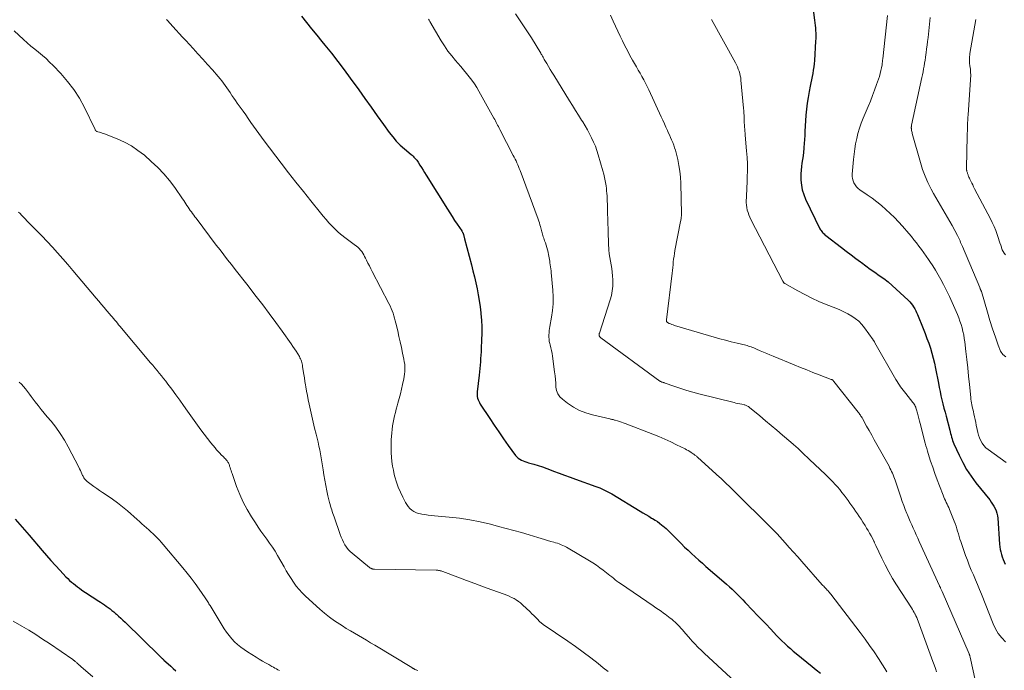
# Model space of a CAD drawing. Units: feet. Extents: x 1945000 to 1950000, y 580000 to 585007.
# Drawn here: x 1945438 to 1945658, y 581762 to 581907 of the extents above; entities that cross this region are included whole.
import ezdxf

# ---------------------------------------------------------------- set-up
doc = ezdxf.new("R2010")
doc.units = ezdxf.units.FT
doc.header["$LTSCALE"] = 100
doc.header["$MEASUREMENT"] = 0
doc.layers.add('CONTOUR INDEX', color=32, linetype='Continuous', lineweight=25)
doc.layers.add('CONTOUR INTERMEDIATE', color=40, linetype='Continuous', lineweight=15)

msp = doc.modelspace()

# ---------------------------------------------------------------- linework, layer by layer
at = {"layer": 'CONTOUR INDEX', "flags": 128}
for points, elevation in [([(1945615.09, 581909.08), (1945615.42, 581906.83), (1945615.5, 581906.24), (1945615.57, 581905.65), (1945615.62, 581905.06), (1945615.67, 581904.47), (1945615.69, 581903.87), (1945615.7, 581903.28), (1945615.69, 581902.69), (1945615.67, 581902.1), (1945615.41, 581897.82), (1945615.35, 581897.1), (1945615.27, 581896.37), (1945615.15, 581895.66), (1945615.02, 581894.94), (1945614.87, 581894.23), (1945614.72, 581893.51), (1945614.58, 581892.8), (1945614.44, 581892.08), (1945614.21, 581890.9), (1945613.98, 581889.6), (1945613.78, 581888.28), (1945613.63, 581886.96), (1945613.52, 581885.64), (1945613.29, 581882), (1945613.23, 581881.1), (1945613.17, 581880.19), (1945613.11, 581879.29), (1945613.05, 581878.39), (1945613.03, 581878.21), (1945612.96, 581877.4), (1945612.87, 581876.59), (1945612.76, 581875.78), (1945612.63, 581874.97), (1945612.5, 581874.17), (1945612.42, 581873.36), (1945612.38, 581872.55), (1945612.38, 581871.74), (1945612.4, 581871.15), (1945612.5, 581870.06), (1945612.7, 581868.99), (1945613.02, 581867.95), (1945613.43, 581866.94), (1945616.64, 581860.32), (1945616.76, 581860.1), (1945616.89, 581859.89), (1945617.04, 581859.69), (1945617.2, 581859.5), (1945617.37, 581859.32), (1945617.55, 581859.15), (1945617.74, 581858.98), (1945617.93, 581858.83), (1945621.45, 581856.12), (1945622.5, 581855.31), (1945623.57, 581854.5), (1945624.63, 581853.7), (1945625.7, 581852.91), (1945625.87, 581852.79), (1945626.86, 581852.06), (1945627.85, 581851.34), (1945628.85, 581850.63), (1945629.85, 581849.93), (1945630.84, 581849.21), (1945631.81, 581848.46), (1945632.75, 581847.67), (1945633.66, 581846.86), (1945636.32, 581844.37), (1945636.66, 581844.03), (1945636.97, 581843.68), (1945637.25, 581843.3), (1945637.51, 581842.9), (1945637.75, 581842.48), (1945637.97, 581842.06), (1945638.18, 581841.63), (1945638.37, 581841.19), (1945639.65, 581838.06), (1945640.08, 581836.98), (1945640.49, 581835.89), (1945640.87, 581834.79), (1945641.24, 581833.69), (1945641.57, 581832.58), (1945641.88, 581831.46), (1945642.14, 581830.33), (1945642.38, 581829.2), (1945643.03, 581825.88), (1945643.21, 581824.96), (1945643.41, 581824.03), (1945643.61, 581823.11), (1945643.83, 581822.19), (1945644.05, 581821.27), (1945644.28, 581820.35), (1945644.51, 581819.43), (1945644.75, 581818.52), (1945645.56, 581815.46), (1945645.66, 581815.07), (1945645.76, 581814.68), (1945645.86, 581814.29), (1945645.96, 581813.9), (1945646.07, 581813.51), (1945646.19, 581813.13), (1945646.34, 581812.75), (1945646.49, 581812.38), (1945647.65, 581809.83), (1945648.45, 581808.22), (1945649.33, 581806.66), (1945650.33, 581805.17), (1945651.4, 581803.72), (1945654.48, 581799.87), (1945654.82, 581799.41), (1945655.13, 581798.94), (1945655.42, 581798.46), (1945655.68, 581797.95), (1945655.9, 581797.43), (1945656.07, 581796.9), (1945656.19, 581796.35), (1945656.26, 581795.79), (1945656.69, 581790.02), (1945656.75, 581789.44), (1945656.83, 581788.86), (1945656.95, 581788.29), (1945657.08, 581787.72), (1945657.26, 581787.17), (1945657.45, 581786.62), (1945657.69, 581786.09), (1945657.95, 581785.57)], 900), ([(1945501.08, 581907.68), (1945502.19, 581906.27), (1945503.32, 581904.87), (1945504.45, 581903.47), (1945505.59, 581902.08), (1945506.27, 581901.26), (1945507.73, 581899.45), (1945509.17, 581897.62), (1945510.57, 581895.76), (1945511.95, 581893.88), (1945513.82, 581891.28), (1945515.2, 581889.35), (1945516.58, 581887.43), (1945517.96, 581885.5), (1945519.33, 581883.58), (1945520.62, 581881.77), (1945521.39, 581880.78), (1945522.2, 581879.84), (1945523.09, 581878.95), (1945524.02, 581878.11), (1945525.49, 581876.88), (1945525.71, 581876.69), (1945525.93, 581876.49), (1945526.14, 581876.28), (1945526.35, 581876.06), (1945526.55, 581875.84), (1945526.74, 581875.61), (1945526.91, 581875.36), (1945527.08, 581875.12), (1945527.46, 581874.51), (1945527.81, 581873.95), (1945528.16, 581873.4), (1945528.51, 581872.84), (1945528.86, 581872.28), (1945533.58, 581864.7), (1945534.11, 581863.85), (1945534.65, 581863.01), (1945535.2, 581862.17), (1945535.76, 581861.33), (1945536.78, 581859.83), (1945536.83, 581859.75), (1945536.88, 581859.67), (1945536.93, 581859.58), (1945536.98, 581859.5), (1945537.03, 581859.41), (1945537.07, 581859.33), (1945537.11, 581859.24), (1945537.14, 581859.15), (1945537.15, 581859.13), (1945537.18, 581859.03), (1945537.21, 581858.93), (1945537.23, 581858.82), (1945537.26, 581858.72), (1945537.28, 581858.65), (1945537.31, 581858.51), (1945537.35, 581858.37), (1945537.38, 581858.23), (1945537.42, 581858.09), (1945538.94, 581852.25), (1945539.28, 581850.93), (1945539.6, 581849.61), (1945539.9, 581848.29), (1945540.2, 581846.96), (1945540.46, 581845.62), (1945540.69, 581844.29), (1945540.87, 581842.94), (1945541.03, 581841.59), (1945541.05, 581841.38), (1945541.16, 581839.92), (1945541.23, 581838.46), (1945541.24, 581837), (1945541.21, 581835.54), (1945541.12, 581833.63), (1945541.09, 581832.89), (1945541.05, 581832.14), (1945541, 581831.4), (1945540.94, 581830.66), (1945540.88, 581829.92), (1945540.81, 581829.18), (1945540.73, 581828.45), (1945540.65, 581827.71), (1945540.24, 581824), (1945540.22, 581823.64), (1945540.22, 581823.28), (1945540.26, 581822.92), (1945540.33, 581822.57), (1945540.44, 581822.22), (1945540.57, 581821.88), (1945540.73, 581821.56), (1945540.91, 581821.24), (1945543.02, 581818.04), (1945544.04, 581816.52), (1945545.06, 581815.02), (1945546.1, 581813.52), (1945547.16, 581812.04), (1945548.79, 581809.78), (1945549.06, 581809.46), (1945549.36, 581809.18), (1945549.71, 581808.94), (1945550.08, 581808.74), (1945550.47, 581808.58), (1945550.87, 581808.43), (1945551.28, 581808.29), (1945551.69, 581808.17), (1945552.84, 581807.84), (1945553.83, 581807.54), (1945554.81, 581807.23), (1945555.78, 581806.88), (1945556.74, 581806.52), (1945557.25, 581806.32), (1945558.47, 581805.85), (1945559.69, 581805.39), (1945560.92, 581804.94), (1945562.14, 581804.49), (1945566.68, 581802.89), (1945567.14, 581802.72), (1945567.59, 581802.54), (1945568.04, 581802.35), (1945568.49, 581802.15), (1945568.93, 581801.94), (1945569.36, 581801.72), (1945569.79, 581801.49), (1945570.21, 581801.24), (1945576.54, 581797.4), (1945577.18, 581797.01), (1945577.83, 581796.62), (1945578.47, 581796.23), (1945579.12, 581795.85), (1945579.33, 581795.72), (1945579.87, 581795.38), (1945580.39, 581795.04), (1945580.9, 581794.67), (1945581.4, 581794.29), (1945581.6, 581794.14), (1945581.99, 581793.82), (1945582.37, 581793.49), (1945582.73, 581793.15), (1945583.09, 581792.8), (1945584.94, 581790.9), (1945585.69, 581790.14), (1945586.46, 581789.38), (1945587.24, 581788.65), (1945588.02, 581787.92), (1945588.82, 581787.2), (1945589.62, 581786.48), (1945590.42, 581785.78), (1945591.23, 581785.07), (1945595.2, 581781.65), (1945595.83, 581781.1), (1945596.44, 581780.54), (1945597.05, 581779.96), (1945597.65, 581779.38), (1945598.24, 581778.79), (1945598.82, 581778.2), (1945599.41, 581777.6), (1945599.99, 581777), (1945601.67, 581775.25), (1945602.66, 581774.23), (1945603.63, 581773.2), (1945604.61, 581772.17), (1945605.58, 581771.13), (1945606.35, 581770.31), (1945606.94, 581769.69), (1945607.54, 581769.08), (1945608.15, 581768.48), (1945608.77, 581767.89), (1945609.4, 581767.31), (1945610.04, 581766.75), (1945610.69, 581766.19), (1945611.35, 581765.65), (1945614.88, 581762.79), (1945615.81, 581762.04), (1945616.74, 581761.28)], 920), ([(1945437.27, 581795.61), (1945438.29, 581794.41), (1945439.31, 581793.22), (1945440.33, 581792.02), (1945443.23, 581788.63), (1945444.21, 581787.48), (1945445.22, 581786.35), (1945446.23, 581785.24), (1945447.26, 581784.13), (1945448.56, 581782.76), (1945448.96, 581782.36), (1945449.37, 581781.96), (1945449.79, 581781.58), (1945450.22, 581781.22), (1945450.67, 581780.87), (1945451.12, 581780.52), (1945451.58, 581780.19), (1945452.05, 581779.86), (1945452.57, 581779.5), (1945453.31, 581779.01), (1945454.05, 581778.51), (1945454.79, 581778.03), (1945455.53, 581777.54), (1945456.24, 581777.08), (1945456.68, 581776.8), (1945457.12, 581776.5), (1945457.55, 581776.2), (1945457.98, 581775.9), (1945458.4, 581775.59), (1945458.81, 581775.27), (1945459.22, 581774.93), (1945459.62, 581774.59), (1945459.81, 581774.42), (1945460.3, 581773.99), (1945460.79, 581773.55), (1945461.26, 581773.1), (1945461.73, 581772.65), (1945469.46, 581765.09), (1945469.58, 581764.98), (1945469.7, 581764.87), (1945469.82, 581764.76), (1945469.93, 581764.64), (1945470.05, 581764.53), (1945470.17, 581764.42), (1945470.29, 581764.31), (1945470.41, 581764.2), (1945471.33, 581763.37), (1945471.91, 581762.85), (1945472.48, 581762.32), (1945473.06, 581761.79)], 940)]:
    msp.add_lwpolyline(points, dxfattribs=dict(at, elevation=elevation))
at = {"layer": 'CONTOUR INTERMEDIATE', "flags": 128}
for points, elevation in [([(1945470.95, 581906.97), (1945471.07, 581906.84), (1945471.2, 581906.7), (1945472.38, 581905.4), (1945473.1, 581904.61), (1945473.81, 581903.83), (1945474.53, 581903.05), (1945475.25, 581902.27), (1945476.89, 581900.49), (1945477.99, 581899.3), (1945479.07, 581898.11), (1945480.15, 581896.91), (1945481.22, 581895.7), (1945482.52, 581894.22), (1945482.93, 581893.74), (1945483.33, 581893.25), (1945483.71, 581892.75), (1945484.08, 581892.23), (1945484.43, 581891.71), (1945484.79, 581891.19), (1945485.14, 581890.66), (1945485.49, 581890.14), (1945485.57, 581890.03), (1945485.96, 581889.45), (1945486.35, 581888.88), (1945486.75, 581888.31), (1945487.15, 581887.74), (1945488.04, 581886.51), (1945488.63, 581885.69), (1945489.21, 581884.86), (1945489.79, 581884.03), (1945490.37, 581883.2), (1945490.95, 581882.37), (1945491.54, 581881.54), (1945492.15, 581880.73), (1945492.75, 581879.92), (1945496.56, 581874.93), (1945498.19, 581872.81), (1945499.83, 581870.7), (1945501.49, 581868.6), (1945503.16, 581866.51), (1945505.32, 581863.83), (1945505.92, 581863.09), (1945506.54, 581862.37), (1945507.18, 581861.66), (1945507.83, 581860.96), (1945508.09, 581860.7), (1945508.63, 581860.15), (1945509.19, 581859.63), (1945509.78, 581859.13), (1945510.38, 581858.65), (1945510.43, 581858.62), (1945511.02, 581858.17), (1945511.62, 581857.72), (1945512.21, 581857.28), (1945512.81, 581856.84), (1945513.32, 581856.46), (1945513.64, 581856.19), (1945513.95, 581855.9), (1945514.23, 581855.58), (1945514.48, 581855.24), (1945514.71, 581854.88), (1945514.93, 581854.52), (1945515.14, 581854.14), (1945515.34, 581853.76), (1945515.58, 581853.28), (1945515.89, 581852.66), (1945516.2, 581852.04), (1945516.52, 581851.42), (1945516.83, 581850.8), (1945520.54, 581843.64), (1945520.8, 581843.12), (1945521.04, 581842.58), (1945521.26, 581842.04), (1945521.47, 581841.49), (1945521.65, 581840.94), (1945521.82, 581840.38), (1945521.98, 581839.81), (1945522.12, 581839.24), (1945522.51, 581837.53), (1945522.79, 581836.31), (1945523.07, 581835.08), (1945523.34, 581833.85), (1945523.6, 581832.61), (1945523.9, 581831.23), (1945523.99, 581830.69), (1945524.07, 581830.14), (1945524.1, 581829.59), (1945524.11, 581829.04), (1945524.09, 581828.49), (1945524.04, 581827.93), (1945523.96, 581827.39), (1945523.86, 581826.84), (1945523.59, 581825.62), (1945523.35, 581824.57), (1945523.1, 581823.52), (1945522.84, 581822.47), (1945522.56, 581821.43), (1945522.4, 581820.83), (1945522.2, 581820.09), (1945522.01, 581819.35), (1945521.83, 581818.61), (1945521.65, 581817.86), (1945521.49, 581817.11), (1945521.36, 581816.36), (1945521.26, 581815.6), (1945521.19, 581814.84), (1945521.08, 581813.27), (1945521.04, 581812.3), (1945521.02, 581811.32), (1945521.05, 581810.35), (1945521.11, 581809.38), (1945521.21, 581808.41), (1945521.35, 581807.44), (1945521.54, 581806.49), (1945521.75, 581805.54), (1945521.89, 581805.01), (1945522.23, 581803.85), (1945522.63, 581802.7), (1945523.11, 581801.58), (1945523.64, 581800.48), (1945524.26, 581799.3), (1945524.55, 581798.83), (1945524.87, 581798.39), (1945525.24, 581797.99), (1945525.64, 581797.63), (1945526.1, 581797.32), (1945526.57, 581797.06), (1945527.08, 581796.88), (1945527.61, 581796.76), (1945527.9, 581796.71), (1945528.59, 581796.6), (1945529.28, 581796.51), (1945529.98, 581796.43), (1945530.68, 581796.36), (1945533.96, 581796.05), (1945536.28, 581795.78), (1945538.6, 581795.44), (1945540.9, 581794.98), (1945543.18, 581794.46), (1945544.99, 581793.99), (1945546.7, 581793.54), (1945548.41, 581793.07), (1945550.11, 581792.59), (1945551.81, 581792.08), (1945553.74, 581791.49), (1945554.47, 581791.28), (1945555.2, 581791.06), (1945555.93, 581790.85), (1945556.66, 581790.64), (1945557.28, 581790.47), (1945557.69, 581790.35), (1945558.11, 581790.21), (1945558.52, 581790.06), (1945558.93, 581789.91), (1945559.33, 581789.73), (1945559.72, 581789.55), (1945560.11, 581789.35), (1945560.49, 581789.13), (1945565.23, 581786.33), (1945566.03, 581785.83), (1945566.82, 581785.32), (1945567.59, 581784.77), (1945568.34, 581784.2), (1945569.05, 581783.65), (1945569.44, 581783.34), (1945569.83, 581783.03), (1945570.22, 581782.72), (1945570.61, 581782.41), (1945571, 581782.1), (1945571.39, 581781.8), (1945571.8, 581781.51), (1945572.21, 581781.22), (1945579.49, 581776.25), (1945580.06, 581775.85), (1945580.64, 581775.46), (1945581.21, 581775.06), (1945581.78, 581774.66), (1945582.16, 581774.4), (1945582.54, 581774.13), (1945582.91, 581773.85), (1945583.28, 581773.56), (1945583.64, 581773.27), (1945584, 581772.96), (1945584.35, 581772.65), (1945584.68, 581772.32), (1945585.01, 581771.99), (1945585.34, 581771.64), (1945585.66, 581771.3), (1945585.97, 581770.95), (1945586.28, 581770.59), (1945587.8, 581768.85), (1945588.16, 581768.44), (1945588.53, 581768.03), (1945588.9, 581767.64), (1945589.28, 581767.24), (1945589.67, 581766.85), (1945590.06, 581766.47), (1945590.45, 581766.09), (1945590.85, 581765.72), (1945599.74, 581757.48)], 924), ([(1945529.35, 581907.04), (1945529.5, 581906.78), (1945529.66, 581906.53), (1945532.22, 581902.22), (1945532.95, 581901.06), (1945533.72, 581899.93), (1945534.55, 581898.85), (1945535.42, 581897.79), (1945535.94, 581897.19), (1945536.57, 581896.45), (1945537.21, 581895.7), (1945537.83, 581894.95), (1945538.45, 581894.19), (1945539.04, 581893.42), (1945539.61, 581892.63), (1945540.13, 581891.8), (1945540.63, 581890.96), (1945543.96, 581884.96), (1945544.13, 581884.65), (1945544.3, 581884.34), (1945544.46, 581884.02), (1945544.63, 581883.71), (1945544.79, 581883.4), (1945544.95, 581883.08), (1945545.11, 581882.77), (1945545.27, 581882.46), (1945548.28, 581876.67), (1945548.49, 581876.26), (1945548.7, 581875.85), (1945548.89, 581875.43), (1945549.09, 581875.01), (1945549.27, 581874.59), (1945549.45, 581874.16), (1945549.62, 581873.73), (1945549.79, 581873.3), (1945553.81, 581862.45), (1945553.96, 581862.04), (1945554.1, 581861.63), (1945554.23, 581861.21), (1945554.35, 581860.79), (1945554.43, 581860.51), (1945554.5, 581860.23), (1945554.58, 581859.94), (1945554.65, 581859.66), (1945554.73, 581859.37), (1945554.8, 581859.08), (1945554.88, 581858.8), (1945554.97, 581858.52), (1945555.06, 581858.24), (1945555.26, 581857.66), (1945555.42, 581857.16), (1945555.58, 581856.65), (1945555.74, 581856.15), (1945555.88, 581855.64), (1945555.95, 581855.37), (1945556.05, 581854.99), (1945556.14, 581854.61), (1945556.21, 581854.23), (1945556.28, 581853.85), (1945556.34, 581853.46), (1945556.4, 581853.08), (1945556.46, 581852.69), (1945556.52, 581852.31), (1945556.53, 581852.24), (1945556.59, 581851.81), (1945556.65, 581851.39), (1945556.7, 581850.97), (1945556.74, 581850.55), (1945557.08, 581846.62), (1945557.16, 581845.11), (1945557.15, 581843.6), (1945557.01, 581842.1), (1945556.8, 581840.6), (1945556.43, 581838.56), (1945556.35, 581838.09), (1945556.28, 581837.61), (1945556.24, 581837.13), (1945556.21, 581836.65), (1945556.21, 581836.17), (1945556.24, 581835.69), (1945556.31, 581835.22), (1945556.41, 581834.75), (1945556.5, 581834.43), (1945556.65, 581833.8), (1945556.79, 581833.17), (1945556.91, 581832.53), (1945557.01, 581831.89), (1945557.48, 581828.4), (1945557.58, 581827.56), (1945557.67, 581826.72), (1945557.74, 581825.88), (1945557.79, 581825.04), (1945557.93, 581824.25), (1945558.2, 581823.52), (1945558.65, 581822.89), (1945559.21, 581822.33), (1945560.37, 581821.45), (1945561.67, 581820.58), (1945563.02, 581819.84), (1945564.46, 581819.28), (1945565.95, 581818.83), (1945569.8, 581817.93), (1945569.94, 581817.9), (1945570.09, 581817.87), (1945570.24, 581817.83), (1945570.38, 581817.8), (1945570.53, 581817.77), (1945570.68, 581817.73), (1945570.82, 581817.69), (1945570.96, 581817.65), (1945571.52, 581817.48), (1945571.95, 581817.35), (1945572.37, 581817.21), (1945572.78, 581817.06), (1945573.2, 581816.91), (1945579.39, 581814.53), (1945580.73, 581813.99), (1945582.07, 581813.42), (1945583.38, 581812.82), (1945584.69, 581812.19), (1945586.56, 581811.25), (1945586.91, 581811.06), (1945587.27, 581810.87), (1945587.61, 581810.66), (1945587.95, 581810.44), (1945588.36, 581810.17), (1945588.49, 581810.08), (1945588.62, 581809.99), (1945588.75, 581809.89), (1945588.88, 581809.79), (1945589.01, 581809.69), (1945589.13, 581809.58), (1945589.26, 581809.48), (1945589.38, 581809.37), (1945594.25, 581804.97), (1945594.54, 581804.7), (1945594.82, 581804.43), (1945595.11, 581804.16), (1945595.39, 581803.89), (1945595.67, 581803.62), (1945595.96, 581803.34), (1945596.24, 581803.07), (1945596.52, 581802.79), (1945606.67, 581792.75), (1945606.73, 581792.69), (1945606.78, 581792.64), (1945606.84, 581792.58), (1945606.89, 581792.53), (1945606.94, 581792.47), (1945607, 581792.42), (1945607.05, 581792.36), (1945607.1, 581792.3), (1945608.87, 581790.33), (1945609.8, 581789.28), (1945610.74, 581788.23), (1945611.67, 581787.19), (1945612.6, 581786.14), (1945617.16, 581780.99), (1945617.31, 581780.81), (1945617.47, 581780.64), (1945617.63, 581780.47), (1945617.79, 581780.3), (1945617.95, 581780.13), (1945618.11, 581779.96), (1945618.27, 581779.79), (1945618.43, 581779.62), (1945618.6, 581779.43), (1945618.75, 581779.25), (1945618.91, 581779.06), (1945619.05, 581778.87), (1945625.63, 581770.3), (1945626.68, 581768.88), (1945627.71, 581767.45), (1945628.7, 581766), (1945629.67, 581764.52), (1945630.56, 581763.14), (1945631.06, 581762.34), (1945631.57, 581761.55)], 916), ([(1945548.75, 581908.22), (1945549.68, 581906.9), (1945550.58, 581905.56), (1945551.46, 581904.21), (1945552.32, 581902.84), (1945554.42, 581899.43), (1945554.52, 581899.26), (1945554.62, 581899.1), (1945554.71, 581898.93), (1945554.81, 581898.75), (1945554.9, 581898.58), (1945555, 581898.41), (1945555.09, 581898.24), (1945555.19, 581898.07), (1945555.74, 581897.12), (1945556.12, 581896.47), (1945556.51, 581895.83), (1945556.89, 581895.19), (1945557.29, 581894.55), (1945560.84, 581888.82), (1945561.5, 581887.75), (1945562.17, 581886.68), (1945562.83, 581885.6), (1945563.5, 581884.53), (1945563.76, 581884.12), (1945564.28, 581883.24), (1945564.79, 581882.36), (1945565.27, 581881.47), (1945565.74, 581880.57), (1945566.17, 581879.65), (1945566.57, 581878.71), (1945566.91, 581877.76), (1945567.22, 581876.79), (1945568.25, 581873.23), (1945568.45, 581872.5), (1945568.62, 581871.76), (1945568.77, 581871.01), (1945568.89, 581870.26), (1945568.95, 581869.85), (1945569.02, 581869.3), (1945569.09, 581868.76), (1945569.13, 581868.21), (1945569.17, 581867.66), (1945569.19, 581867.26), (1945569.22, 581866.51), (1945569.25, 581865.75), (1945569.28, 581865), (1945569.3, 581864.25), (1945569.41, 581859.76), (1945569.44, 581858.79), (1945569.48, 581857.81), (1945569.53, 581856.84), (1945569.59, 581855.87), (1945569.6, 581855.6), (1945569.68, 581854.76), (1945569.77, 581853.93), (1945569.91, 581853.1), (1945570.06, 581852.28), (1945570.21, 581851.45), (1945570.34, 581850.63), (1945570.41, 581849.79), (1945570.46, 581848.96), (1945570.47, 581848.54), (1945570.44, 581847.5), (1945570.35, 581846.47), (1945570.15, 581845.46), (1945569.88, 581844.45), (1945567.47, 581837.04), (1945567.45, 581836.96), (1945567.43, 581836.88), (1945567.41, 581836.79), (1945567.4, 581836.71), (1945567.4, 581836.62), (1945567.41, 581836.54), (1945567.44, 581836.46), (1945567.47, 581836.39), (1945567.5, 581836.33), (1945567.57, 581836.24), (1945567.64, 581836.15), (1945567.72, 581836.06), (1945567.81, 581835.99), (1945580.92, 581826.37), (1945580.94, 581826.35), (1945580.96, 581826.34), (1945580.98, 581826.33), (1945581, 581826.32), (1945581.09, 581826.28), (1945581.12, 581826.27), (1945581.14, 581826.26), (1945581.16, 581826.25), (1945581.18, 581826.24), (1945581.41, 581826.16), (1945581.54, 581826.12), (1945581.67, 581826.07), (1945581.81, 581826.02), (1945581.94, 581825.97), (1945584.31, 581825.13), (1945585.63, 581824.68), (1945586.96, 581824.26), (1945588.3, 581823.88), (1945589.66, 581823.52), (1945597.48, 581821.58), (1945597.91, 581821.48), (1945598.33, 581821.38), (1945598.76, 581821.28), (1945599.19, 581821.2), (1945599.71, 581821.09), (1945599.88, 581821.05), (1945600.04, 581821), (1945600.21, 581820.94), (1945600.37, 581820.87), (1945600.52, 581820.79), (1945600.67, 581820.7), (1945600.81, 581820.6), (1945600.95, 581820.49), (1945603.21, 581818.6), (1945604.47, 581817.54), (1945605.73, 581816.48), (1945606.99, 581815.42), (1945608.25, 581814.35), (1945610.18, 581812.72), (1945610.71, 581812.26), (1945611.24, 581811.79), (1945611.76, 581811.32), (1945612.27, 581810.84), (1945612.78, 581810.36), (1945613.29, 581809.88), (1945613.8, 581809.39), (1945614.31, 581808.91), (1945617.84, 581805.55), (1945618.4, 581805.01), (1945618.95, 581804.46), (1945619.49, 581803.91), (1945620.03, 581803.34), (1945620.55, 581802.77), (1945621.06, 581802.18), (1945621.54, 581801.57), (1945622.01, 581800.95), (1945622.9, 581799.74), (1945623.32, 581799.15), (1945623.75, 581798.56), (1945624.17, 581797.97), (1945624.59, 581797.37), (1945625, 581796.78), (1945625.41, 581796.18), (1945625.8, 581795.57), (1945626.2, 581794.96), (1945626.68, 581794.19), (1945627.03, 581793.62), (1945627.37, 581793.05), (1945627.7, 581792.47), (1945628.02, 581791.89), (1945628.63, 581790.75), (1945628.64, 581790.73), (1945628.65, 581790.72), (1945628.65, 581790.7), (1945628.66, 581790.68), (1945628.69, 581790.61), (1945628.7, 581790.59), (1945628.71, 581790.58), (1945628.72, 581790.56), (1945628.72, 581790.54), (1945628.82, 581790.3), (1945628.88, 581790.16), (1945628.94, 581790.02), (1945629, 581789.89), (1945629.06, 581789.75), (1945630.4, 581786.92), (1945631.16, 581785.39), (1945631.96, 581783.88), (1945632.82, 581782.4), (1945633.72, 581780.94), (1945637.03, 581775.82), (1945637.24, 581775.49), (1945637.44, 581775.15), (1945637.63, 581774.82), (1945637.82, 581774.47), (1945637.85, 581774.41), (1945638.04, 581774.03), (1945638.22, 581773.65), (1945638.39, 581773.26), (1945638.54, 581772.86), (1945641.83, 581763.86), (1945642.11, 581763.1), (1945642.37, 581762.34), (1945642.64, 581761.58)], 912), ([(1945569.93, 581907.95), (1945570.57, 581906.56), (1945571.07, 581905.46), (1945571.58, 581904.36), (1945572.09, 581903.27), (1945572.61, 581902.18), (1945573.15, 581901.09), (1945573.7, 581900.02), (1945574.28, 581898.96), (1945574.87, 581897.91), (1945575.32, 581897.14), (1945575.73, 581896.42), (1945576.15, 581895.69), (1945576.56, 581894.97), (1945576.96, 581894.24), (1945577.36, 581893.5), (1945577.74, 581892.76), (1945578.11, 581892.01), (1945578.47, 581891.26), (1945581.26, 581885.24), (1945581.61, 581884.48), (1945581.96, 581883.72), (1945582.31, 581882.96), (1945582.65, 581882.2), (1945582.83, 581881.79), (1945583.08, 581881.23), (1945583.33, 581880.66), (1945583.57, 581880.1), (1945583.81, 581879.53), (1945584.03, 581878.96), (1945584.24, 581878.38), (1945584.42, 581877.8), (1945584.57, 581877.2), (1945584.92, 581875.77), (1945585.2, 581874.45), (1945585.41, 581873.12), (1945585.54, 581871.78), (1945585.62, 581870.44), (1945585.76, 581863.56), (1945585.76, 581863.35), (1945585.75, 581863.15), (1945585.73, 581862.94), (1945585.71, 581862.74), (1945585.68, 581862.54), (1945585.64, 581862.33), (1945585.6, 581862.13), (1945585.57, 581861.93), (1945584.32, 581855.46), (1945584.21, 581854.83), (1945584.11, 581854.2), (1945584.02, 581853.57), (1945583.95, 581852.93), (1945583.88, 581852.3), (1945583.81, 581851.66), (1945583.74, 581851.03), (1945583.67, 581850.39), (1945582.41, 581839.99), (1945582.4, 581839.91), (1945582.41, 581839.82), (1945582.42, 581839.74), (1945582.44, 581839.66), (1945582.48, 581839.59), (1945582.52, 581839.53), (1945582.58, 581839.47), (1945582.65, 581839.43), (1945583.04, 581839.23), (1945583.32, 581839.11), (1945583.6, 581838.99), (1945583.89, 581838.88), (1945584.18, 581838.79), (1945593.06, 581836.16), (1945594.32, 581835.8), (1945595.59, 581835.45), (1945596.87, 581835.12), (1945598.15, 581834.8), (1945600.08, 581834.35), (1945600.39, 581834.27), (1945600.71, 581834.18), (1945601.01, 581834.09), (1945601.32, 581833.99), (1945601.62, 581833.88), (1945601.93, 581833.77), (1945602.22, 581833.64), (1945602.52, 581833.51), (1945603.34, 581833.13), (1945604.05, 581832.81), (1945604.76, 581832.5), (1945605.47, 581832.2), (1945606.19, 581831.9), (1945610.9, 581829.97), (1945612.29, 581829.41), (1945613.68, 581828.85), (1945615.07, 581828.31), (1945616.47, 581827.77), (1945619.16, 581826.75), (1945619.22, 581826.73), (1945619.27, 581826.7), (1945619.32, 581826.67), (1945619.37, 581826.65), (1945619.42, 581826.61), (1945619.47, 581826.58), (1945619.51, 581826.54), (1945619.55, 581826.5), (1945619.61, 581826.44), (1945619.65, 581826.39), (1945619.69, 581826.33), (1945619.73, 581826.28), (1945625.15, 581819.47), (1945625.28, 581819.3), (1945625.41, 581819.12), (1945625.54, 581818.94), (1945625.66, 581818.76), (1945625.78, 581818.58), (1945625.9, 581818.39), (1945626.01, 581818.2), (1945626.12, 581818.01), (1945627.04, 581816.34), (1945627.61, 581815.32), (1945628.17, 581814.29), (1945628.74, 581813.27), (1945629.31, 581812.24), (1945632.03, 581807.37), (1945632.23, 581806.99), (1945632.42, 581806.62), (1945632.6, 581806.23), (1945632.77, 581805.84), (1945632.93, 581805.45), (1945633.08, 581805.06), (1945633.23, 581804.66), (1945633.37, 581804.26), (1945634.64, 581800.47), (1945634.96, 581799.55), (1945635.3, 581798.64), (1945635.65, 581797.74), (1945636.01, 581796.84), (1945636.14, 581796.54), (1945636.46, 581795.79), (1945636.78, 581795.05), (1945637.1, 581794.31), (1945637.44, 581793.57), (1945637.77, 581792.83), (1945638.11, 581792.1), (1945638.44, 581791.36), (1945638.78, 581790.62), (1945643.28, 581780.76), (1945643.31, 581780.69), (1945643.34, 581780.62), (1945643.37, 581780.55), (1945643.4, 581780.48), (1945643.44, 581780.41), (1945643.47, 581780.33), (1945643.5, 581780.26), (1945643.53, 581780.19), (1945643.59, 581780.05), (1945643.65, 581779.91), (1945643.71, 581779.76), (1945643.77, 581779.62), (1945643.84, 581779.48), (1945649.88, 581765.6), (1945649.91, 581765.52), (1945649.94, 581765.44), (1945649.97, 581765.36), (1945650, 581765.29), (1945650.01, 581765.24), (1945650.04, 581765.13), (1945650.07, 581765.03), (1945650.1, 581764.92), (1945650.12, 581764.81), (1945651.8, 581757.06)], 908), ([(1945592.47, 581906.98), (1945597.78, 581897.28), (1945598.01, 581896.83), (1945598.23, 581896.37), (1945598.42, 581895.9), (1945598.6, 581895.42), (1945598.75, 581894.93), (1945598.88, 581894.43), (1945598.97, 581893.93), (1945599.03, 581893.43), (1945599.6, 581887.16), (1945599.64, 581886.62), (1945599.68, 581886.08), (1945599.71, 581885.53), (1945599.73, 581884.99), (1945599.74, 581884.83), (1945599.75, 581884.37), (1945599.77, 581883.91), (1945599.8, 581883.45), (1945599.83, 581882.99), (1945599.87, 581882.53), (1945599.91, 581882.07), (1945599.94, 581881.61), (1945599.98, 581881.15), (1945600.28, 581877.71), (1945600.38, 581876.23), (1945600.45, 581874.76), (1945600.46, 581873.28), (1945600.43, 581871.8), (1945600.38, 581870.48), (1945600.35, 581869.66), (1945600.31, 581868.85), (1945600.28, 581868.03), (1945600.25, 581867.21), (1945600.22, 581866.7), (1945600.22, 581866.15), (1945600.26, 581865.59), (1945600.33, 581865.04), (1945600.44, 581864.49), (1945600.6, 581863.96), (1945600.77, 581863.43), (1945600.99, 581862.91), (1945601.23, 581862.41), (1945608.36, 581848.6), (1945608.4, 581848.53), (1945608.44, 581848.46), (1945608.49, 581848.39), (1945608.54, 581848.33), (1945608.6, 581848.27), (1945608.66, 581848.21), (1945608.73, 581848.16), (1945608.8, 581848.12), (1945611.71, 581846.46), (1945613.26, 581845.63), (1945614.83, 581844.84), (1945616.42, 581844.12), (1945618.05, 581843.44), (1945620.16, 581842.61), (1945621.07, 581842.23), (1945621.97, 581841.81), (1945622.85, 581841.35), (1945623.71, 581840.86), (1945624.52, 581840.3), (1945625.27, 581839.69), (1945625.95, 581838.99), (1945626.57, 581838.23), (1945628.47, 581835.59), (1945628.53, 581835.51), (1945628.59, 581835.43), (1945628.64, 581835.35), (1945628.69, 581835.26), (1945628.74, 581835.18), (1945628.79, 581835.09), (1945628.84, 581835), (1945628.89, 581834.92), (1945633.58, 581826.7), (1945633.82, 581826.29), (1945634.07, 581825.89), (1945634.33, 581825.49), (1945634.6, 581825.1), (1945634.88, 581824.72), (1945635.17, 581824.34), (1945635.46, 581823.97), (1945635.76, 581823.6), (1945637.36, 581821.62), (1945637.51, 581821.43), (1945637.64, 581821.24), (1945637.76, 581821.03), (1945637.86, 581820.82), (1945637.89, 581820.76), (1945637.97, 581820.57), (1945638.04, 581820.37), (1945638.11, 581820.17), (1945638.17, 581819.97), (1945638.37, 581819.21), (1945638.52, 581818.63), (1945638.68, 581818.04), (1945638.83, 581817.46), (1945638.98, 581816.88), (1945640.11, 581812.5), (1945640.27, 581811.92), (1945640.43, 581811.34), (1945640.6, 581810.77), (1945640.78, 581810.2), (1945641.31, 581808.54), (1945641.77, 581807.15), (1945642.25, 581805.76), (1945642.75, 581804.39), (1945643.28, 581803.01), (1945644.1, 581800.93), (1945644.26, 581800.53), (1945644.43, 581800.13), (1945644.61, 581799.73), (1945644.8, 581799.34), (1945644.98, 581798.95), (1945645.17, 581798.56), (1945645.34, 581798.16), (1945645.5, 581797.76), (1945646.55, 581795.17), (1945646.77, 581794.61), (1945646.97, 581794.04), (1945647.16, 581793.47), (1945647.32, 581792.89), (1945647.49, 581792.31), (1945647.66, 581791.73), (1945647.85, 581791.16), (1945648.04, 581790.59), (1945649.11, 581787.53), (1945649.51, 581786.43), (1945649.93, 581785.34), (1945650.37, 581784.25), (1945650.83, 581783.18), (1945651.29, 581782.1), (1945651.75, 581781.02), (1945652.19, 581779.94), (1945652.63, 581778.85), (1945655.23, 581772.26), (1945655.76, 581771.15), (1945656.39, 581770.1), (1945657.15, 581769.14), (1945658.01, 581768.26)], 904), ([(1945631.68, 581907.86), (1945630.65, 581898.19), (1945630.61, 581897.86), (1945630.57, 581897.53), (1945630.52, 581897.21), (1945630.47, 581896.88), (1945630.37, 581896.21), (1945630.24, 581895.56), (1945630.09, 581894.91), (1945629.91, 581894.27), (1945629.7, 581893.64), (1945629.27, 581892.44), (1945628.82, 581891.21), (1945628.36, 581889.99), (1945627.87, 581888.78), (1945627.38, 581887.58), (1945626.26, 581884.94), (1945625.82, 581883.83), (1945625.43, 581882.72), (1945625.1, 581881.58), (1945624.82, 581880.43), (1945624.58, 581879.27), (1945624.38, 581878.1), (1945624.23, 581876.92), (1945624.11, 581875.74), (1945623.84, 581872.49), (1945623.84, 581871.98), (1945623.89, 581871.48), (1945624.03, 581870.99), (1945624.22, 581870.52), (1945624.48, 581870.08), (1945624.78, 581869.67), (1945625.14, 581869.31), (1945625.54, 581868.99), (1945627.17, 581867.87), (1945628.24, 581867.1), (1945629.3, 581866.31), (1945630.33, 581865.48), (1945631.34, 581864.63), (1945632.32, 581863.74), (1945633.27, 581862.82), (1945634.18, 581861.87), (1945635.06, 581860.88), (1945636.42, 581859.28), (1945637.01, 581858.58), (1945637.59, 581857.87), (1945638.15, 581857.15), (1945638.7, 581856.42), (1945639.25, 581855.69), (1945639.78, 581854.95), (1945640.31, 581854.2), (1945640.83, 581853.45), (1945641.12, 581853.02), (1945641.76, 581852.05), (1945642.38, 581851.06), (1945642.97, 581850.05), (1945643.55, 581849.03), (1945644.15, 581847.91), (1945644.84, 581846.58), (1945645.51, 581845.24), (1945646.13, 581843.88), (1945646.73, 581842.51), (1945647.27, 581841.21), (1945647.57, 581840.47), (1945647.84, 581839.73), (1945648.08, 581838.97), (1945648.31, 581838.21), (1945648.5, 581837.44), (1945648.67, 581836.67), (1945648.8, 581835.89), (1945648.91, 581835.1), (1945649.16, 581832.99), (1945649.37, 581831.15), (1945649.57, 581829.31), (1945649.76, 581827.46), (1945649.95, 581825.62), (1945650.23, 581822.72), (1945650.27, 581822.32), (1945650.33, 581821.91), (1945650.4, 581821.51), (1945650.48, 581821.11), (1945650.57, 581820.71), (1945650.66, 581820.32), (1945650.75, 581819.92), (1945650.84, 581819.52), (1945650.95, 581819.06), (1945651.1, 581818.43), (1945651.23, 581817.81), (1945651.36, 581817.17), (1945651.49, 581816.54), (1945651.67, 581815.59), (1945651.82, 581814.94), (1945652, 581814.31), (1945652.23, 581813.69), (1945652.49, 581813.07), (1945652.81, 581812.51), (1945653.19, 581811.98), (1945653.64, 581811.52), (1945654.14, 581811.09), (1945658.17, 581808.21)], 896), ([(1945641.22, 581907.37), (1945640.73, 581902.92), (1945640.63, 581902.08), (1945640.53, 581901.23), (1945640.42, 581900.39), (1945640.3, 581899.55), (1945640.25, 581899.16), (1945640.16, 581898.51), (1945640.06, 581897.86), (1945639.96, 581897.22), (1945639.86, 581896.57), (1945639.75, 581895.93), (1945639.64, 581895.29), (1945639.51, 581894.65), (1945639.38, 581894.01), (1945637.07, 581883.4), (1945637.05, 581883.3), (1945637.03, 581883.21), (1945637.02, 581883.12), (1945637.01, 581883.02), (1945637, 581882.93), (1945637, 581882.83), (1945637, 581882.74), (1945637.01, 581882.65), (1945637.04, 581882.41), (1945637.07, 581882.19), (1945637.11, 581881.98), (1945637.16, 581881.77), (1945637.21, 581881.56), (1945639.04, 581875.06), (1945639.52, 581873.54), (1945640.07, 581872.05), (1945640.71, 581870.59), (1945641.41, 581869.16), (1945641.94, 581868.17), (1945642.44, 581867.26), (1945642.95, 581866.36), (1945643.47, 581865.47), (1945644.01, 581864.59), (1945644.55, 581863.7), (1945645.08, 581862.82), (1945645.59, 581861.92), (1945646.08, 581861.01), (1945647.26, 581858.82), (1945647.42, 581858.52), (1945647.57, 581858.21), (1945647.72, 581857.9), (1945647.86, 581857.59), (1945648, 581857.27), (1945648.14, 581856.96), (1945648.28, 581856.64), (1945648.41, 581856.33), (1945652.24, 581847.19), (1945652.29, 581847.07), (1945652.34, 581846.95), (1945652.39, 581846.84), (1945652.45, 581846.72), (1945652.54, 581846.52), (1945652.54, 581846.51), (1945652.55, 581846.49), (1945652.56, 581846.47), (1945652.57, 581846.46), (1945652.6, 581846.39), (1945652.6, 581846.37), (1945652.61, 581846.35), (1945652.62, 581846.34), (1945652.62, 581846.32), (1945653.97, 581841.71), (1945654.53, 581839.86), (1945655.11, 581838.01), (1945655.73, 581836.18), (1945656.37, 581834.35), (1945656.85, 581833.03), (1945657.42, 581832.26), (1945658.09, 581831.77)], 892), ([(1945651.36, 581906.98), (1945650.06, 581899.36), (1945650.01, 581899.03), (1945649.97, 581898.71), (1945649.95, 581898.38), (1945649.94, 581898.06), (1945649.95, 581897.73), (1945649.97, 581897.41), (1945650, 581897.08), (1945650.05, 581896.76), (1945650.06, 581896.66), (1945650.11, 581896.28), (1945650.16, 581895.91), (1945650.19, 581895.53), (1945650.22, 581895.15), (1945650.22, 581895.09), (1945650.23, 581894.69), (1945650.23, 581894.28), (1945650.22, 581893.87), (1945650.2, 581893.47), (1945649.65, 581885.7), (1945649.61, 581885.11), (1945649.58, 581884.52), (1945649.55, 581883.93), (1945649.53, 581883.34), (1945649.52, 581882.75), (1945649.5, 581882.15), (1945649.48, 581881.56), (1945649.47, 581880.97), (1945649.3, 581873.86), (1945649.3, 581873.74), (1945649.3, 581873.63), (1945649.31, 581873.52), (1945649.32, 581873.4), (1945649.34, 581873.29), (1945649.37, 581873.18), (1945649.39, 581873.07), (1945649.43, 581872.96), (1945649.45, 581872.9), (1945649.5, 581872.76), (1945649.55, 581872.62), (1945649.6, 581872.48), (1945649.65, 581872.33), (1945649.69, 581872.2), (1945649.77, 581872), (1945649.85, 581871.79), (1945649.94, 581871.59), (1945650.03, 581871.39), (1945650.25, 581870.94), (1945650.46, 581870.51), (1945650.68, 581870.09), (1945650.89, 581869.67), (1945651.11, 581869.25), (1945654.62, 581862.55), (1945655.05, 581861.68), (1945655.45, 581860.8), (1945655.81, 581859.9), (1945656.15, 581859), (1945656.44, 581858.13), (1945656.6, 581857.65), (1945656.76, 581857.16), (1945656.92, 581856.67), (1945657.07, 581856.18), (1945657.1, 581856.08), (1945657.26, 581855.65), (1945657.46, 581855.24), (1945657.7, 581854.86), (1945657.99, 581854.51)], 888), ([(1945437.04, 581904.43), (1945439.12, 581902.5), (1945439.94, 581901.77), (1945440.77, 581901.04), (1945441.61, 581900.34), (1945442.46, 581899.65), (1945443.31, 581898.95), (1945444.13, 581898.23), (1945444.93, 581897.47), (1945445.7, 581896.69), (1945447.4, 581894.92), (1945448.93, 581893.17), (1945450.33, 581891.34), (1945451.55, 581889.39), (1945452.66, 581887.36), (1945454.99, 581882.56), (1945455.05, 581882.45), (1945455.11, 581882.35), (1945455.18, 581882.26), (1945455.26, 581882.17), (1945455.35, 581882.09), (1945455.44, 581882.02), (1945455.55, 581881.97), (1945455.66, 581881.93), (1945456.01, 581881.83), (1945456.31, 581881.74), (1945456.6, 581881.65), (1945456.88, 581881.55), (1945457.17, 581881.44), (1945459.95, 581880.35), (1945461.58, 581879.61), (1945463.15, 581878.77), (1945464.62, 581877.77), (1945466.04, 581876.68), (1945467.59, 581875.33), (1945469.03, 581874), (1945470.4, 581872.59), (1945471.65, 581871.08), (1945472.83, 581869.51), (1945474.57, 581866.98), (1945474.82, 581866.62), (1945475.07, 581866.25), (1945475.31, 581865.89), (1945475.54, 581865.52), (1945475.78, 581865.15), (1945476.02, 581864.78), (1945476.27, 581864.42), (1945476.53, 581864.07), (1945476.79, 581863.7), (1945477.05, 581863.35), (1945477.31, 581862.99), (1945477.58, 581862.64), (1945482.08, 581856.68), (1945482.91, 581855.59), (1945483.75, 581854.49), (1945484.6, 581853.4), (1945485.45, 581852.32), (1945486.3, 581851.24), (1945487.15, 581850.15), (1945488, 581849.07), (1945488.85, 581847.98), (1945490.97, 581845.24), (1945492.44, 581843.33), (1945493.89, 581841.4), (1945495.32, 581839.46), (1945496.74, 581837.51), (1945498.78, 581834.65), (1945499.16, 581834.11), (1945499.52, 581833.57), (1945499.88, 581833.01), (1945500.22, 581832.45), (1945500.59, 581831.83), (1945500.73, 581831.57), (1945500.85, 581831.31), (1945500.96, 581831.04), (1945501.05, 581830.77), (1945501.13, 581830.48), (1945501.2, 581830.2), (1945501.26, 581829.91), (1945501.31, 581829.63), (1945501.46, 581828.64), (1945501.58, 581827.85), (1945501.7, 581827.07), (1945501.83, 581826.29), (1945501.96, 581825.51), (1945502.03, 581825.1), (1945502.2, 581824.12), (1945502.38, 581823.14), (1945502.58, 581822.17), (1945502.78, 581821.19), (1945503.06, 581819.9), (1945503.36, 581818.56), (1945503.67, 581817.22), (1945503.99, 581815.89), (1945504.31, 581814.56), (1945504.54, 581813.65), (1945504.75, 581812.77), (1945504.95, 581811.89), (1945505.13, 581811.01), (1945505.3, 581810.13), (1945505.46, 581809.24), (1945505.61, 581808.35), (1945505.76, 581807.46), (1945505.9, 581806.57), (1945506.07, 581805.44), (1945506.26, 581804.27), (1945506.48, 581803.1), (1945506.72, 581801.94), (1945506.97, 581800.78), (1945507.33, 581799.28), (1945507.43, 581798.88), (1945507.54, 581798.48), (1945507.66, 581798.08), (1945507.8, 581797.68), (1945507.94, 581797.29), (1945508.08, 581796.89), (1945508.22, 581796.5), (1945508.35, 581796.1), (1945509.7, 581792.2), (1945509.93, 581791.61), (1945510.17, 581791.02), (1945510.45, 581790.45), (1945510.76, 581789.89), (1945511.1, 581789.36), (1945511.49, 581788.86), (1945511.92, 581788.41), (1945512.39, 581787.98), (1945516.24, 581784.85), (1945516.33, 581784.78), (1945516.42, 581784.71), (1945516.52, 581784.66), (1945516.62, 581784.6), (1945516.67, 581784.57), (1945516.74, 581784.54), (1945516.82, 581784.51), (1945516.9, 581784.49), (1945516.98, 581784.47), (1945517.06, 581784.45), (1945517.15, 581784.44), (1945517.23, 581784.43), (1945517.31, 581784.43), (1945531.05, 581784.23), (1945531.24, 581784.22), (1945531.43, 581784.21), (1945531.62, 581784.18), (1945531.81, 581784.14), (1945531.99, 581784.1), (1945532.18, 581784.05), (1945532.36, 581783.99), (1945532.54, 581783.93), (1945535.95, 581782.64), (1945537.84, 581781.93), (1945539.72, 581781.23), (1945541.62, 581780.54), (1945543.51, 581779.85), (1945546.28, 581778.85), (1945546.83, 581778.64), (1945547.38, 581778.42), (1945547.91, 581778.17), (1945548.44, 581777.9), (1945548.94, 581777.61), (1945549.43, 581777.28), (1945549.89, 581776.92), (1945550.33, 581776.53), (1945552.03, 581774.92), (1945552.43, 581774.53), (1945552.82, 581774.14), (1945553.22, 581773.75), (1945553.61, 581773.35), (1945554.22, 581772.72), (1945554.3, 581772.64), (1945554.39, 581772.56), (1945554.48, 581772.48), (1945554.57, 581772.41), (1945554.67, 581772.34), (1945554.76, 581772.27), (1945554.86, 581772.2), (1945554.96, 581772.13), (1945560.4, 581768.43), (1945562.13, 581767.22), (1945563.85, 581765.98), (1945565.53, 581764.7), (1945567.19, 581763.4), (1945568.3, 581762.49), (1945569.39, 581761.62)], 928), ([(1945438.01, 581864.03), (1945438.33, 581863.7), (1945438.65, 581863.37), (1945440.76, 581861.22), (1945441.96, 581859.98), (1945443.16, 581858.73), (1945444.35, 581857.47), (1945445.53, 581856.2), (1945446.7, 581854.92), (1945447.85, 581853.63), (1945448.99, 581852.33), (1945450.12, 581851.01), (1945455.33, 581844.86), (1945455.92, 581844.16), (1945456.51, 581843.46), (1945457.1, 581842.76), (1945457.69, 581842.06), (1945458.29, 581841.34), (1945458.57, 581840.99), (1945458.86, 581840.65), (1945459.15, 581840.31), (1945459.44, 581839.96), (1945459.73, 581839.62), (1945460.02, 581839.28), (1945460.31, 581838.94), (1945460.6, 581838.59), (1945467.42, 581830.47), (1945467.91, 581829.88), (1945468.4, 581829.29), (1945468.88, 581828.7), (1945469.37, 581828.11), (1945469.85, 581827.52), (1945470.33, 581826.92), (1945470.8, 581826.32), (1945471.26, 581825.71), (1945472.14, 581824.54), (1945473.03, 581823.33), (1945473.92, 581822.13), (1945474.79, 581820.91), (1945475.66, 581819.69), (1945477.89, 581816.52), (1945478.61, 581815.52), (1945479.35, 581814.52), (1945480.11, 581813.55), (1945480.88, 581812.58), (1945481.8, 581811.46), (1945482.13, 581811.07), (1945482.47, 581810.68), (1945482.83, 581810.31), (1945483.19, 581809.94), (1945483.57, 581809.57), (1945483.75, 581809.4), (1945483.92, 581809.22), (1945484.1, 581809.04), (1945484.26, 581808.85), (1945484.34, 581808.76), (1945484.47, 581808.62), (1945484.58, 581808.47), (1945484.68, 581808.3), (1945484.77, 581808.14), (1945484.85, 581807.97), (1945484.93, 581807.79), (1945485, 581807.61), (1945485.05, 581807.43), (1945485.15, 581807.11), (1945485.25, 581806.77), (1945485.36, 581806.43), (1945485.47, 581806.09), (1945485.59, 581805.75), (1945486.6, 581802.87), (1945487.29, 581801.12), (1945488.05, 581799.41), (1945488.93, 581797.76), (1945489.89, 581796.15), (1945490.79, 581794.74), (1945491.39, 581793.83), (1945492.01, 581792.92), (1945492.65, 581792.03), (1945493.31, 581791.15), (1945493.96, 581790.27), (1945494.58, 581789.37), (1945495.17, 581788.44), (1945495.73, 581787.5), (1945497.17, 581784.98), (1945497.68, 581784.1), (1945498.2, 581783.23), (1945498.74, 581782.37), (1945499.3, 581781.52), (1945499.89, 581780.69), (1945500.52, 581779.9), (1945501.2, 581779.16), (1945501.93, 581778.46), (1945505.14, 581775.55), (1945506.2, 581774.64), (1945507.28, 581773.77), (1945508.42, 581772.96), (1945509.58, 581772.19), (1945510.17, 581771.82), (1945511.06, 581771.26), (1945511.96, 581770.72), (1945512.86, 581770.18), (1945513.77, 581769.65), (1945514.67, 581769.13), (1945515.58, 581768.59), (1945516.48, 581768.06), (1945517.38, 581767.52), (1945525.65, 581762.51), (1945525.72, 581762.47), (1945525.79, 581762.42), (1945525.86, 581762.38), (1945525.94, 581762.34), (1945526.01, 581762.3), (1945526.08, 581762.26), (1945526.15, 581762.22), (1945526.22, 581762.18), (1945526.25, 581762.17), (1945526.34, 581762.12), (1945526.43, 581762.08), (1945526.52, 581762.03), (1945526.61, 581761.99), (1945526.79, 581761.92), (1945526.97, 581761.84)], 932), ([(1945438.11, 581826.13), (1945438.64, 581825.67), (1945439.12, 581825.16), (1945439.56, 581824.62), (1945439.99, 581824.05), (1945440.41, 581823.48), (1945440.84, 581822.91), (1945441.27, 581822.34), (1945441.71, 581821.76), (1945442.36, 581820.91), (1945443.03, 581820.07), (1945443.7, 581819.23), (1945444.39, 581818.41), (1945445.23, 581817.41), (1945446.3, 581816.07), (1945447.3, 581814.67), (1945448.21, 581813.22), (1945449.05, 581811.72), (1945451.43, 581807.18), (1945451.61, 581806.82), (1945451.79, 581806.45), (1945451.97, 581806.08), (1945452.13, 581805.7), (1945452.28, 581805.35), (1945452.37, 581805.15), (1945452.47, 581804.96), (1945452.58, 581804.78), (1945452.7, 581804.59), (1945452.82, 581804.42), (1945452.96, 581804.26), (1945453.12, 581804.11), (1945453.29, 581803.98), (1945454.17, 581803.32), (1945454.79, 581802.87), (1945455.42, 581802.43), (1945456.05, 581802), (1945456.69, 581801.57), (1945457.77, 581800.86), (1945458.94, 581800.06), (1945460.08, 581799.23), (1945461.18, 581798.35), (1945462.26, 581797.44), (1945464.47, 581795.49), (1945464.98, 581795.04), (1945465.48, 581794.59), (1945465.99, 581794.14), (1945466.5, 581793.68), (1945466.53, 581793.65), (1945467.02, 581793.22), (1945467.5, 581792.77), (1945467.98, 581792.33), (1945468.46, 581791.88), (1945468.92, 581791.42), (1945469.38, 581790.95), (1945469.82, 581790.46), (1945470.25, 581789.97), (1945474.63, 581784.72), (1945475.57, 581783.57), (1945476.48, 581782.41), (1945477.36, 581781.23), (1945478.23, 581780.03), (1945479.63, 581778.03), (1945479.78, 581777.82), (1945479.92, 581777.61), (1945480.05, 581777.4), (1945480.18, 581777.18), (1945480.31, 581776.96), (1945480.44, 581776.75), (1945480.57, 581776.53), (1945480.7, 581776.32), (1945483.86, 581771.16), (1945484.37, 581770.39), (1945484.92, 581769.65), (1945485.52, 581768.95), (1945486.15, 581768.28), (1945486.83, 581767.65), (1945487.53, 581767.06), (1945488.28, 581766.51), (1945489.04, 581766), (1945490.96, 581764.81), (1945491.65, 581764.39), (1945492.34, 581763.98), (1945493.04, 581763.58), (1945493.75, 581763.19), (1945494.49, 581762.79), (1945494.82, 581762.6), (1945495.16, 581762.42), (1945495.49, 581762.22), (1945495.82, 581762.03), (1945496.15, 581761.83)], 936), ([(1945436.77, 581772.89), (1945438.71, 581771.76), (1945440.28, 581770.82), (1945441.83, 581769.86), (1945443.37, 581768.86), (1945444.89, 581767.85), (1945450.07, 581764.31), (1945450.14, 581764.26), (1945450.21, 581764.21), (1945450.28, 581764.16), (1945450.34, 581764.11), (1945450.41, 581764.06), (1945450.48, 581764.01), (1945450.54, 581763.96), (1945450.61, 581763.9), (1945450.74, 581763.79), (1945450.87, 581763.68), (1945451, 581763.56), (1945451.12, 581763.45), (1945451.25, 581763.33), (1945451.29, 581763.29), (1945451.43, 581763.16), (1945451.58, 581763.03), (1945451.72, 581762.9), (1945451.87, 581762.77), (1945454.53, 581760.49)], 944)]:
    msp.add_lwpolyline(points, dxfattribs=dict(at, elevation=elevation))

doc.saveas('drawing.dxf')
